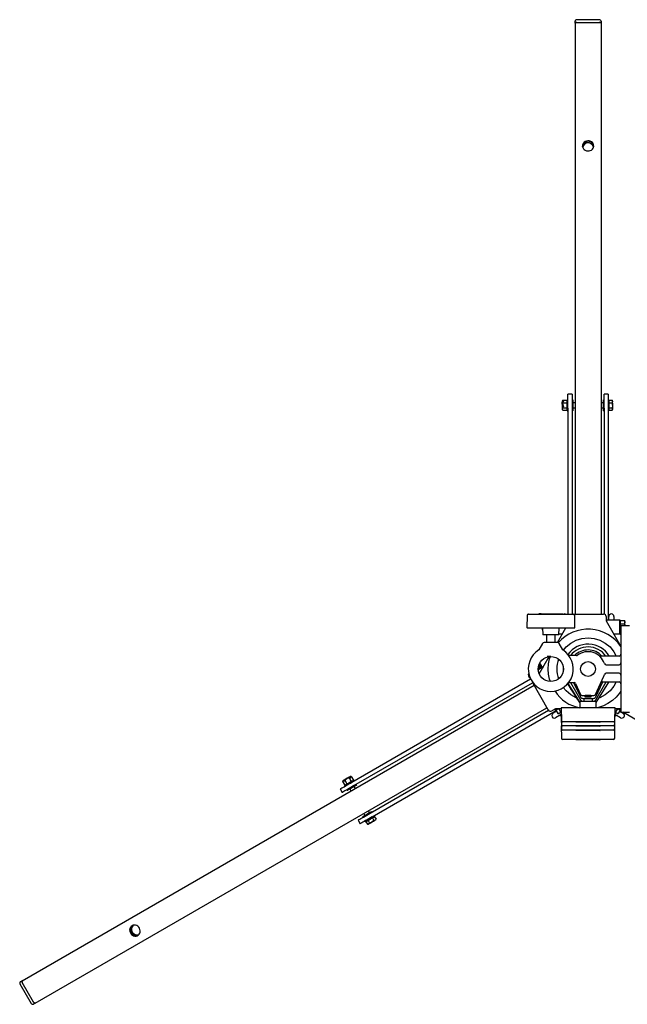
# Model space of a CAD drawing. Units: millimetres. Extents: x 4373 to 11889, y 81 to 10864.
# Drawn here: x 7474 to 8176, y 9726 to 10864 of the extents above; entities that cross this region are included whole.
import ezdxf

# ---------------------------------------------------------------- set-up
doc = ezdxf.new("R2010")
doc.units = ezdxf.units.MM
doc.header["$LTSCALE"] = 40

msp = doc.modelspace()

# ---------------------------------------------------------------- linework, layer by layer
at = {"color": 7, "linetype": 'Continuous', "lineweight": 25}
for p, q in [((8116, 10859.6), (8116, 10861.9)), ((8116, 10859.6), (8116, 10176.7)), ((8144, 10863.6), (8118, 10863.6)), ((8118, 10860.5), (8144, 10860.5)), ((8146, 10861.9), (8146, 10859.6)), ((8146, 10859.6), (8146, 10176.7)), ((8101.8, 10423.8), (8106.8, 10423.8)), ((8107.8, 10424.2), (8107, 10424.2)), ((8107, 10411.7), (8107, 10424.2)), ((8112.6, 10430.7), (8107.8, 10430.7)), ((8107.8, 10430.3), (8107.8, 10430.7)), ((8107.8, 10414.8), (8107.8, 10430.3)), ((8112.6, 10430.7), (8112.6, 10430.3)), ((8112.6, 10430.3), (8112.6, 10414.8)), ((8113.4, 10424.2), (8112.6, 10424.2)), ((8113.4, 10424.2), (8113.4, 10411.7)), ((8149.5, 10424.2), (8148.7, 10424.2)), ((8148.7, 10411.7), (8148.7, 10424.2)), ((8154.2, 10430.7), (8149.5, 10430.7)), ((8149.5, 10430.3), (8149.5, 10430.7)), ((8149.5, 10414.8), (8149.5, 10430.3)), ((8154.2, 10430.7), (8154.2, 10430.3)), ((8154.2, 10430.3), (8154.2, 10414.8)), ((8155, 10424.2), (8154.2, 10424.2)), ((8155, 10424.2), (8155, 10411.7)), ((8155.5, 10422.3), (8155.5, 10423.8)), ((8155.5, 10423.8), (8159, 10423.8)), ((8159.4, 10423), (8159, 10423.8)), ((8159, 10423.8), (8159.4, 10422.3)), ((8101.3, 10420.5), (8101.3, 10421.4)), ((8101.3, 10419.5), (8101.3, 10420.4)), ((8101.3, 10419.5), (8101.3, 10419.1)), ((8101.3, 10419.1), (8101.3, 10413.2)), ((8101.4, 10421.8), (8102.2, 10423.3)), ((8102.2, 10416.1), (8101.4, 10419)), ((8102.5, 10423.2), (8101.5, 10421.3)), ((8101.8, 10420.9), (8101.5, 10421.3)), ((8101.5, 10420), (8101.8, 10420.9)), ((8101.5, 10420), (8102.5, 10416.3)), ((8101.7, 10418.2), (8101.7, 10418)), ((8101.8, 10420.9), (8106.8, 10420.9)), ((8101.8, 10415.1), (8106.8, 10415.1)), ((8101.8, 10412.2), (8106.8, 10412.2)), ((8102.2, 10423.3), (8102.5, 10423.2)), ((8102.2, 10422.5), (8102.2, 10423.3)), ((8102.5, 10416.3), (8102.2, 10416.1)), ((8107.8, 10414.8), (8107.8, 10176.7)), ((8112.6, 10414.8), (8112.6, 10176.7)), ((8116, 10421), (8113.4, 10421)), ((8113.4, 10415), (8116, 10415)), ((8148.7, 10421), (8146, 10421)), ((8146, 10415), (8148.7, 10415)), ((8149.5, 10414.8), (8149.5, 10176.7)), ((8154.2, 10414.8), (8154.2, 10169.7)), ((8155.5, 10423), (8155, 10423)), ((8155, 10413), (8155.5, 10413)), ((8155.5, 10420.9), (8155.5, 10422.3)), ((8155.5, 10420.9), (8159, 10420.9)), ((8155.5, 10418), (8155.5, 10420.9)), ((8155.5, 10415.1), (8155.5, 10418)), ((8155.5, 10413.7), (8155.5, 10415.1)), ((8155.5, 10415.1), (8159, 10415.1)), ((8155.5, 10412.2), (8155.5, 10413.7)), ((8155.5, 10412.2), (8159, 10412.2)), ((8159, 10415.1), (8159.4, 10413.7)), ((8159, 10412.2), (8159.4, 10413)), ((8159.4, 10422.3), (8159.4, 10423)), ((8159.4, 10418), (8159.4, 10422.3)), ((8159.4, 10418), (8159.4, 10413.7)), ((8159.4, 10413), (8159.4, 10413.7)), ((8107, 10411.7), (8107.8, 10411.7)), ((8112.6, 10411.7), (8113.4, 10411.7)), ((8148.7, 10411.7), (8149.5, 10411.7)), ((8154.2, 10411.7), (8155, 10411.7)), ((8060.5, 10175.2), (8060.2, 10160.7)), ((8062.1, 10176.7), (8062, 10176.7)), ((8062.1, 10176.7), (8066.3, 10176.7)), ((8066.3, 10176.7), (8066.7, 10176.7)), ((8066.7, 10176.7), (8073.4, 10176.7)), ((8073.4, 10176.7), (8085.6, 10176.7)), ((8074.2, 10177), (8074.2, 10176.7)), ((8076.7, 10177), (8074.2, 10177)), ((8074.2, 10177), (8074.2, 10177)), ((8076.7, 10177), (8077.5, 10177)), ((8077.5, 10177), (8101.6, 10177)), ((8085.6, 10176.7), (8094.2, 10176.7)), ((8094.2, 10176.7), (8114, 10176.7)), ((8101.6, 10177), (8101.9, 10177)), ((8101.9, 10176.7), (8101.9, 10177)), ((8114, 10176.7), (8114.1, 10176.7)), ((8114.1, 10176.7), (8149, 10176.7)), ((8115.9, 10160.7), (8115.6, 10175.2)), ((8152, 10173.7), (8152, 10168.7)), ((8155, 10169.7), (8155, 10173.8)), ((8161, 10173.8), (8161, 10169.7)), ((8152.2, 10169.7), (8152, 10169.5)), ((8152, 10168.7), (8169, 10139.3)), ((8167.8, 10169.7), (8152.2, 10169.7)), ((8152.2, 10169.7), (8152.2, 10168.4)), ((8168, 10169.5), (8167.8, 10169.7)), ((8167.8, 10153.7), (8167.8, 10169.7)), ((8168, 10169.5), (8168, 10153.9)), ((8168.6, 10168.2), (8168, 10168.2)), ((8168.6, 10167.3), (8168.6, 10169.2)), ((8168.6, 10169.2), (8173.1, 10169.2)), ((8168.6, 10165.5), (8168.6, 10167.3)), ((8168.6, 10161.7), (8168.6, 10165.5)), ((8168.6, 10165.5), (8173.1, 10165.5)), ((8179, 10163.2), (8169, 10163.2)), ((8169, 10163.2), (8169, 10063.2)), ((8173.7, 10168.2), (8173.1, 10169.2)), ((8173.1, 10169.2), (8173.7, 10167.3)), ((8173.7, 10167.3), (8173.7, 10168.2)), ((8173.7, 10163.2), (8173.7, 10167.3)), ((8060.8, 10160.7), (8060.2, 10160.7)), ((8060.8, 10160.7), (8065.1, 10160.7)), ((8065.1, 10160.7), (8067.9, 10160.7)), ((8067.9, 10160.7), (8074.6, 10160.7)), ((8074.6, 10160.7), (8085.1, 10160.7)), ((8078, 10160.7), (8078, 10158.4)), ((8078, 10158.4), (8078.6, 10157.9)), ((8078.5, 10160.7), (8078.7, 10152.7)), ((8094.7, 10152.7), (8078.7, 10152.7)), ((8083, 10152.7), (8083, 10143.7)), ((8085.1, 10160.7), (8095.5, 10160.7)), ((8093, 10143.7), (8093, 10152.7)), ((8093, 10152.4), (8093.2, 10152.7)), ((8097.4, 10152.7), (8094.7, 10152.7)), ((8095.5, 10160.7), (8115.3, 10160.7)), ((8095.6, 10143.7), (8105.4, 10160.7)), ((8097.4, 10152.7), (8097.5, 10160.7)), ((8097.4, 10153.7), (8101.4, 10153.7)), ((8115.3, 10160.7), (8115.9, 10160.7)), ((8160.7, 10153.7), (8167.8, 10153.7)), ((8167.8, 10153.7), (8168, 10153.9)), ((8168, 10155.2), (8168.6, 10155.2)), ((8168, 10154.1), (8169, 10152.4)), ((8168.6, 10158), (8168.6, 10161.7)), ((8168.6, 10158), (8169, 10158)), ((8168.6, 10156.1), (8168.6, 10158)), ((8168.6, 10154.2), (8168.6, 10156.1)), ((8168.6, 10154.2), (8169, 10154.2)), ((8078.5, 10142.7), (8074.1, 10135.2)), ((8095.9, 10143.7), (8080.2, 10143.7)), ((8102, 10135.2), (8097.6, 10142.7)), ((8074.7, 10107.5), (8086.3, 10127.6)), ((8088, 10127.7), (8083.8, 10127.7)), ((8117.7, 10128.7), (8108.9, 10128.7)), ((8167, 10128.2), (8145, 10128.2)), ((8076.4, 10118.9), (8075.4, 10119.2)), ((8076, 10118.1), (8076.4, 10118.9)), ((8076.9, 10118.1), (8076, 10118.1)), ((8076.4, 10118.9), (8076.4, 10118.9)), ((8076.6, 10117.1), (8077, 10117.8)), ((8077.5, 10117), (8076.6, 10117.1)), ((8077, 10117.8), (8076.9, 10118.1)), ((8077.2, 10116), (8077.6, 10116.8)), ((8077.6, 10116.8), (8077.5, 10117)), ((8151.9, 10118.2), (8167, 10118.2)), ((8078.1, 10115.9), (8077.2, 10116)), ((8077.9, 10115), (8078.2, 10115.7)), ((8077.9, 10115), (8077.9, 10115)), ((8078.2, 10115.7), (8078.1, 10115.9)), ((8078.6, 10114.5), (8078.7, 10114.4)), ((8139.6, 10083.9), (8149.2, 10104.9)), ((8167, 10108.2), (8151.9, 10108.2)), ((7477.1, 9753), (8068.6, 10094.5)), ((7858.3, 9982.5), (8064.7, 10101.7)), ((7860.6, 9978.4), (8066.9, 10097.4)), ((8085.1, 10065.9), (8067.1, 10097.1)), ((8121.7, 10074.3), (8107.7, 10096.2)), ((8107.8, 10096.3), (8121.7, 10074.6)), ((8108.9, 10097.7), (8114.9, 10097.7)), ((8110.6, 10097.7), (8122.2, 10077.6)), ((8114.1, 10097.7), (8122.2, 10080.9)), ((8116.7, 10096.5), (8122.5, 10083.9)), ((8139.9, 10077.6), (8151.8, 10098.2)), ((8139.9, 10080.9), (8148.2, 10098.2)), ((8140.4, 10074.6), (8155.2, 10097.8)), ((8147.5, 10098.2), (8167, 10098.2)), ((8155.2, 10097.8), (8155.5, 10098.2)), ((8124.3, 10082.7), (8137.8, 10082.7)), ((8127.7, 10082.6), (8127, 10082.1)), ((8127, 10082.1), (8127, 10081.9)), ((8135, 10082.1), (8127, 10082.1)), ((8127.6, 10082.7), (8127.7, 10082.6)), ((8134.4, 10082.6), (8127.7, 10082.6)), ((8134.4, 10082.6), (8134.5, 10082.7)), ((8135, 10082.1), (8134.4, 10082.6)), ((8135, 10081.9), (8135, 10082.1)), ((8120.3, 10076.2), (8120.4, 10076.3)), ((8120.5, 10076), (8120.6, 10075.7)), ((8120.5, 10076), (8120.5, 10076)), ((8120.6, 10075.7), (8120.7, 10075.8)), ((8120.6, 10075.7), (8121.3, 10074.6)), ((8121.3, 10074.6), (8121.4, 10074.6)), ((8121.7, 10076.2), (8121.5, 10068.2)), ((8121.7, 10076.2), (8127.5, 10076.2)), ((8124.5, 10079.2), (8124.5, 10079.2)), ((8124.9, 10079.2), (8137.2, 10079.2)), ((8126, 10079.2), (8126, 10076.2)), ((8127, 10081.9), (8127.7, 10081.4)), ((8135, 10081.9), (8127, 10081.9)), ((8127.7, 10081.4), (8127.4, 10081.2)), ((8127.4, 10081.2), (8127.7, 10081)), ((8127.4, 10081.2), (8134.7, 10081.2)), ((8127.5, 10076.2), (8140.4, 10076.2)), ((8134.4, 10081.4), (8127.7, 10081.4)), ((8134.4, 10081), (8127.7, 10081)), ((8134.4, 10081.4), (8135, 10081.9)), ((8134.7, 10081.2), (8134.4, 10081.4)), ((8134.4, 10081), (8134.7, 10081.2)), ((8136, 10076.2), (8136, 10079.2)), ((8137.6, 10079.2), (8137.6, 10079.2)), ((8140.5, 10068.2), (8140.4, 10076.2)), ((7492.1, 9727), (8083.6, 10068.5)), ((7879.1, 9946.4), (8085.3, 10065.5)), ((7881.5, 9942.3), (8094.1, 10065.1)), ((8093.5, 10067.3), (8089.2, 10064.8)), ((8090.5, 10062.1), (8094.5, 10064.4)), ((8092.2, 10066.5), (8092.7, 10065.7)), ((8099.9, 10067.3), (8093.5, 10067.3)), ((8100, 10060.7), (8093.5, 10056.9)), ((8093.8, 10065.6), (8095.5, 10066.6)), ((8093.8, 10065.6), (8096.1, 10061.7)), ((8094.4, 10066.7), (8094.7, 10066.1)), ((8095.5, 10066.6), (8096.7, 10067.3)), ((8096.1, 10061.7), (8097.3, 10061.7)), ((8097.2, 10067.3), (8099.3, 10063.6)), ((8099.3, 10063.6), (8098, 10062.2)), ((8098.5, 10059.8), (8098.9, 10059.1)), ((8100, 10063.8), (8099.3, 10063.6)), ((8099.9, 10068.2), (8100.2, 10053.7)), ((8101.2, 10068.2), (8099.9, 10068.2)), ((8127.1, 10068.2), (8101.2, 10068.2)), ((8137.7, 10068.2), (8127.1, 10068.2)), ((8148.4, 10068.2), (8137.7, 10068.2)), ((8157.2, 10068.2), (8148.4, 10068.2)), ((8159.8, 10068.2), (8157.2, 10068.2)), ((8162.1, 10068.2), (8159.8, 10068.2)), ((8161.9, 10053.7), (8162.2, 10068.2)), ((8162.2, 10068.2), (8162.1, 10068.2)), ((8162.8, 10063.6), (8162.1, 10063.9)), ((8168.6, 10056.9), (8162.1, 10060.7)), ((8168.6, 10067.3), (8162.2, 10067.3)), ((8164.9, 10067.3), (8162.8, 10063.6)), ((8163.2, 10059.1), (8163.6, 10059.8)), ((8166, 10061.7), (8164.1, 10062.2)), ((8164.8, 10061.7), (8166, 10061.7)), ((8165.4, 10067.3), (8166.6, 10066.6)), ((8168.3, 10065.6), (8166, 10061.7)), ((8166.6, 10066.6), (8168.3, 10065.6)), ((8167.4, 10066.1), (8167.7, 10066.7)), ((8167.6, 10064.4), (8169, 10063.6)), ((8169, 10064.5), (8168, 10065.1)), ((8169, 10067), (8168.6, 10067.3)), ((8169, 10063.2), (8179, 10063.2)), ((8169.7, 10063.2), (8171.6, 10062.1)), ((8380.6, 9942.3), (8171.3, 10063.2)), ((8100, 10058.2), (8099.4, 10059.2)), ((8100, 10058.4), (8100.3, 10043.8)), ((8100.1, 10058.4), (8100, 10058.4)), ((8100.2, 10053.4), (8100.3, 10049.1)), ((8101.8, 10052.2), (8101.7, 10052.2)), ((8127.8, 10052.2), (8101.8, 10052.2)), ((8117.1, 10052.2), (8117.1, 10051.9)), ((8117.4, 10051.9), (8117.1, 10051.9)), ((8118, 10051.9), (8117.4, 10051.9)), ((8144.1, 10051.9), (8118, 10051.9)), ((8136.6, 10052.2), (8127.8, 10052.2)), ((8149, 10052.2), (8136.6, 10052.2)), ((8144.7, 10051.9), (8144.1, 10051.9)), ((8144.7, 10051.9), (8145, 10051.9)), ((8145, 10051.9), (8145, 10052.2)), ((8157.9, 10052.2), (8149, 10052.2)), ((8158.2, 10052.2), (8157.9, 10052.2)), ((8160.4, 10052.2), (8158.2, 10052.2)), ((8160.4, 10052.2), (8160.4, 10052.2)), ((8161.8, 10043.8), (8162.1, 10058.4)), ((8161.8, 10049.1), (8161.9, 10053.4)), ((8162.1, 10058.4), (8162, 10058.4)), ((8162.1, 10058.2), (8162.7, 10059.2)), ((8100, 10047.7), (8100.3, 10033.2)), ((8100.2, 10047.7), (8100, 10047.7)), ((8101.9, 10047.6), (8101.8, 10047.6)), ((8101.9, 10042.4), (8101.8, 10042.4)), ((8127.5, 10047.6), (8101.9, 10047.6)), ((8127.5, 10042.4), (8101.9, 10042.4)), ((8117.1, 10047.6), (8117.1, 10047.3)), ((8117.3, 10047.3), (8117.1, 10047.3)), ((8117.1, 10042.4), (8117.1, 10042.1)), ((8117.3, 10042.1), (8117.1, 10042.1)), ((8117.8, 10047.3), (8117.3, 10047.3)), ((8117.8, 10042.1), (8117.3, 10042.1)), ((8144, 10047.3), (8117.8, 10047.3)), ((8144, 10042.1), (8117.8, 10042.1)), ((8136.4, 10047.6), (8127.5, 10047.6)), ((8136.4, 10042.4), (8127.5, 10042.4)), ((8148.8, 10047.6), (8136.4, 10047.6)), ((8148.8, 10042.4), (8136.4, 10042.4)), ((8144.6, 10047.3), (8144, 10047.3)), ((8144.6, 10042.1), (8144, 10042.1)), ((8144.6, 10047.3), (8145, 10047.3)), ((8144.6, 10042.1), (8145, 10042.1)), ((8145, 10047.3), (8145, 10047.6)), ((8145, 10042.1), (8145, 10042.4)), ((8157.5, 10047.6), (8148.8, 10047.6)), ((8157.5, 10042.4), (8148.8, 10042.4)), ((8157.9, 10047.6), (8157.5, 10047.6)), ((8157.9, 10042.4), (8157.5, 10042.4)), ((8160.3, 10047.6), (8157.9, 10047.6)), ((8160.3, 10042.4), (8157.9, 10042.4)), ((8160.3, 10047.6), (8160.3, 10047.6)), ((8160.3, 10042.4), (8160.3, 10042.4)), ((8161.8, 10033.2), (8162.1, 10047.7)), ((8161.9, 10047.7), (8161.9, 10047.7)), ((8162.1, 10047.7), (8161.9, 10047.7)), ((8101.9, 10031.7), (8101.8, 10031.7)), ((8127.5, 10031.7), (8101.9, 10031.7)), ((8117.1, 10031.7), (8117.1, 10031.4)), ((8117.3, 10031.4), (8117.1, 10031.4)), ((8117.8, 10031.4), (8117.3, 10031.4)), ((8144, 10031.4), (8117.8, 10031.4)), ((8136.4, 10031.7), (8127.5, 10031.7)), ((8148.8, 10031.7), (8136.4, 10031.7)), ((8144.6, 10031.4), (8144, 10031.4)), ((8144.6, 10031.4), (8145, 10031.4)), ((8145, 10031.4), (8145, 10031.7)), ((8157.5, 10031.7), (8148.8, 10031.7)), ((8157.9, 10031.7), (8157.5, 10031.7)), ((8160.3, 10031.7), (8157.9, 10031.7)), ((8160.3, 10031.7), (8160.3, 10031.7)), ((7847.5, 9983.3), (7847.7, 9983.7)), ((7847.5, 9983.3), (7850, 9978.9)), ((7849.9, 9983.8), (7847.7, 9983.7)), ((7848.1, 9984.1), (7849.7, 9984.1)), ((7849.7, 9984.1), (7849.9, 9983.8)), ((7850, 9984.7), (7852.5, 9980.3)), ((7855, 9987.6), (7857.5, 9983.2)), ((7855.6, 9987.5), (7856.5, 9988.9)), ((7855.9, 9987.2), (7855.6, 9987.5)), ((7857, 9989.1), (7855.9, 9987.2)), ((7857, 9989.1), (7857.5, 9989)), ((7857.5, 9989), (7860, 9984.7)), ((7860.9, 9984), (7860.5, 9984.7)), ((7863.7, 9979.2), (7863.3, 9979.9)), ((7844.5, 9974.6), (7846.9, 9970.4)), ((7849.7, 9978.5), (7850.1, 9977.8)), ((7852.5, 9973.7), (7852.9, 9973)), ((7855.7, 9974.6), (7857, 9972.3)), ((7862.2, 9975.3), (7860.9, 9977.6)), ((7872, 9946.3), (7873.3, 9944)), ((7878.5, 9947), (7877.2, 9949.3)), ((7881.7, 9948), (7881.3, 9948.7)), ((7865.3, 9938.5), (7867.7, 9934.4)), ((7870.5, 9942.4), (7870.9, 9941.7)), ((7873.3, 9937.6), (7873.7, 9936.9)), ((7874.4, 9936.7), (7875.6, 9937.4)), ((7874.4, 9936.7), (7876.1, 9933.8)), ((7874.8, 9937.5), (7875, 9937.1)), ((7875.6, 9937.4), (7876.9, 9938.2)), ((7876.9, 9938.2), (7879.4, 9939.6)), ((7876.9, 9938.2), (7878.6, 9935.2)), ((7879.4, 9939.6), (7881.9, 9941.1)), ((7883.6, 9938.1), (7881.3, 9936.3)), ((7881.9, 9941.1), (7883.1, 9941.8)), ((7881.9, 9941.1), (7883.6, 9938.1)), ((7883.1, 9941.8), (7884.4, 9942.5)), ((7883.7, 9942.1), (7883.4, 9942.5)), ((7884.5, 9943.2), (7884.1, 9943.9)), ((7884.4, 9942.5), (7886.1, 9939.5)), ((7886.1, 9939.5), (7885, 9938.4)), ((7885.6, 9938.8), (7886.1, 9939.5)), ((7876.1, 9933.8), (7877, 9933.8)), ((7475.2, 9751.9), (7477.1, 9753)), ((7474.7, 9749.3), (7487.7, 9726.8)), ((7490.4, 9728.3), (7477.4, 9750.8)), ((7492.1, 9727), (7490.2, 9725.9))]:
    msp.add_line(p, q, dxfattribs=at)
at = {"color": 7, "linetype": 'Continuous', "lineweight": 25, "flags": 128}
for points in [[(8118, 10860.5), (8117.7, 10860.4), (8117.3, 10860.4), (8116.9, 10860.3), (8116.6, 10860.2), (8116.4, 10860.1), (8116.2, 10859.9), (8116.1, 10859.8), (8116, 10859.6)], [(8116, 10859.6), (8116.1, 10859.8), (8116.2, 10859.9), (8116.4, 10860.1), (8116.6, 10860.2), (8116.9, 10860.3), (8117.3, 10860.4), (8117.7, 10860.4), (8118, 10860.5)], [(8146, 10859.6), (8146, 10859.8), (8145.9, 10859.9), (8145.7, 10860.1), (8145.5, 10860.2), (8145.2, 10860.3), (8144.8, 10860.4), (8144.4, 10860.4), (8144, 10860.5)], [(8144, 10860.5), (8144.4, 10860.4), (8144.8, 10860.4), (8145.2, 10860.3), (8145.5, 10860.2), (8145.7, 10860.1), (8145.9, 10859.9), (8146, 10859.8), (8146, 10859.6)], [(8137.5, 10717.8), (8137.4, 10719.1), (8136.9, 10720.4), (8136, 10721.6), (8134.9, 10722.5), (8133.6, 10723.2), (8132.2, 10723.6), (8130.7, 10723.7), (8129.2, 10723.4), (8127.8, 10722.9), (8126.6, 10722.1), (8125.6, 10721), (8124.9, 10719.8), (8124.6, 10718.5), (8124.6, 10717.1), (8124.9, 10715.8), (8125.6, 10714.5), (8126.6, 10713.5), (8127.8, 10712.7), (8129.2, 10712.1), (8130.7, 10711.9), (8132.2, 10712), (8133.6, 10712.4), (8134.9, 10713), (8136, 10714), (8136.9, 10715.1), (8137.4, 10716.4), (8137.5, 10717.8)], [(8137.5, 10717.5), (8137.5, 10717.8), (8137.2, 10719.2), (8136.5, 10720.4), (8135.5, 10721.5), (8134.3, 10722.3), (8132.9, 10722.8), (8131.4, 10723.1), (8129.9, 10723), (8128.5, 10722.6), (8127.2, 10721.9), (8126.1, 10721), (8125.2, 10719.8), (8124.7, 10718.5), (8124.6, 10717.5)], [(8124.6, 10716.8), (8124.9, 10717.9), (8125.6, 10719.1), (8126.6, 10720.2), (8127.8, 10721), (8129.2, 10721.5), (8130.7, 10721.8), (8132.2, 10721.7), (8133.6, 10721.3), (8134.9, 10720.6), (8136, 10719.7), (8136.9, 10718.5), (8137.4, 10717.3), (8137.5, 10716.8)], [(8101.4, 10421.8), (8101.5, 10423.1), (8101.8, 10423.8)], [(8107, 10423.6), (8106.9, 10423.7), (8106.8, 10423.8)], [(8101.3, 10421.4), (8101.3, 10421.6), (8101.4, 10421.8)], [(8101.4, 10419), (8101.3, 10419.1), (8101.3, 10419.1)], [(8101.8, 10415.1), (8101.4, 10416.4), (8101.4, 10419)], [(8101.8, 10412.2), (8101.5, 10412.8), (8101.4, 10413.7), (8101.5, 10414.6), (8101.8, 10415.1), (8101.8, 10415.1)], [(8106.8, 10420.9), (8107, 10421), (8107, 10421.1)], [(8107, 10420.5), (8106.9, 10420.7), (8106.8, 10420.9)], [(8106.8, 10415.1), (8107, 10415.3), (8107, 10415.5)], [(8107, 10414.9), (8106.9, 10415.1), (8106.8, 10415.1)], [(8159.4, 10422.3), (8159.4, 10422.2), (8159, 10420.9)], [(8159, 10420.9), (8159.1, 10420.3), (8159.4, 10418)], [(8159.4, 10418), (8159.4, 10417.3), (8159, 10415.1)], [(8159.4, 10413.7), (8159.4, 10413.6), (8159, 10412.2)], [(8173.7, 10167.3), (8173.7, 10167.2), (8173.1, 10165.5)], [(8173.1, 10165.5), (8173.4, 10164.6), (8173.5, 10163.2)], [(8102.5, 10134.8), (8105.6, 10138.7), (8111, 10143.1), (8117.3, 10146.5), (8124, 10148.5), (8131, 10149.2), (8138.1, 10148.5), (8144.8, 10146.5), (8151, 10143.1), (8156.5, 10138.7), (8161, 10133.2), (8163.7, 10128.2)], [(8087.5, 10098.7), (8086.6, 10101.3), (8085.4, 10107.2), (8085, 10113.2), (8085.4, 10119.2), (8086.6, 10125.1), (8087.5, 10127.7)], [(8077.5, 10117), (8077.4, 10117), (8077.1, 10116.8), (8076.6, 10116.5), (8075.7, 10116), (8074.8, 10115.5), (8073.8, 10114.9), (8073.6, 10114.8)], [(8077.6, 10116.8), (8077.6, 10116.8), (8077.3, 10116.6), (8076.7, 10116.3), (8075.9, 10115.8), (8074.9, 10115.2), (8073.9, 10114.6), (8073.6, 10114.5)], [(8076.6, 10117.1), (8076.6, 10117.1), (8076.3, 10116.9), (8075.7, 10116.5), (8074.9, 10116.1), (8074, 10115.6), (8073.7, 10115.4)], [(8077, 10117.8), (8077, 10117.8), (8076.6, 10117.6), (8076.1, 10117.3), (8075.3, 10116.8), (8074.3, 10116.3), (8073.8, 10116)], [(8076.9, 10118.1), (8076.8, 10118), (8076.5, 10117.9), (8075.9, 10117.5), (8075.1, 10117.1), (8074.2, 10116.5), (8073.9, 10116.3)], [(8076, 10118.1), (8076, 10118.1), (8075.7, 10117.9), (8075.1, 10117.6), (8074.3, 10117.1), (8074.1, 10117)], [(8076.4, 10118.9), (8076.3, 10118.9), (8076, 10118.7), (8075.5, 10118.4), (8074.6, 10117.9), (8074.3, 10117.7)], [(8076.4, 10118.9), (8076.3, 10118.9), (8075.9, 10118.7), (8075.2, 10118.3), (8074.4, 10117.8), (8074.3, 10117.7)], [(8075.4, 10119.2), (8075.4, 10119.2), (8075.2, 10119.1), (8074.7, 10118.8), (8074.7, 10118.8)], [(8078.1, 10115.9), (8078, 10115.9), (8077.7, 10115.7), (8077.2, 10115.4), (8076.4, 10114.9), (8075.4, 10114.4), (8074.4, 10113.8), (8073.5, 10113.3)], [(8077.2, 10116), (8077.2, 10116), (8076.9, 10115.8), (8076.3, 10115.5), (8075.5, 10115), (8074.6, 10114.5), (8073.7, 10114), (8073.6, 10113.9)], [(8079.6, 10115.9), (8079.3, 10115.8), (8078.3, 10115.2), (8077.1, 10114.5), (8075.7, 10113.7), (8074.3, 10112.9), (8073.6, 10112.5)], [(8078.2, 10115.7), (8078.2, 10115.7), (8077.9, 10115.5), (8077.3, 10115.2), (8076.5, 10114.7), (8075.5, 10114.2), (8074.5, 10113.6), (8073.5, 10113)], [(8077.9, 10115), (8077.8, 10114.9), (8077.5, 10114.8), (8076.9, 10114.4), (8076.1, 10114), (8075.2, 10113.4), (8074.3, 10112.9), (8073.6, 10112.5)], [(8078.6, 10114.5), (8079.1, 10115.4), (8079.4, 10115.6)], [(8102.4, 10115), (8102.4, 10113.1), (8102.4, 10111.4)], [(8119.9, 10076.9), (8118.2, 10079.4), (8116.6, 10082), (8115, 10084.6), (8113.3, 10087.2), (8111.7, 10089.7), (8110, 10092.3), (8108.4, 10094.9), (8107.7, 10096)], [(8163.7, 10098.2), (8161, 10093.2), (8156.5, 10087.8), (8151, 10083.3), (8144.8, 10080), (8143.6, 10079.6)], [(8118.2, 10079.7), (8117.3, 10080), (8111, 10083.3), (8105.6, 10087.8), (8102.4, 10091.7)], [(8169, 10087.5), (8167.5, 10085.2), (8163.6, 10080.7), (8159.1, 10076.7), (8154, 10073.4), (8148.7, 10070.7), (8141.9, 10068.5), (8140.5, 10068.3)], [(8120.2, 10076.4), (8120.2, 10076.4), (8120.2, 10076.4), (8120.1, 10076.5), (8120.1, 10076.6), (8120, 10076.6), (8120, 10076.7), (8119.9, 10076.8), (8119.9, 10076.9)], [(8120.3, 10076.2), (8120.3, 10076.2), (8120.3, 10076.3), (8120.2, 10076.3), (8120.2, 10076.4)], [(8095.5, 10067.3), (8095.1, 10067.1), (8094.1, 10066.5), (8093.3, 10066), (8092.8, 10065.8), (8092.7, 10065.7)], [(8098, 10062.2), (8097.9, 10062.1), (8096.1, 10061.7)], [(8097.3, 10061.7), (8097.3, 10061.8), (8097.4, 10061.9), (8097.7, 10062), (8098, 10062.2)], [(8098, 10062.2), (8098.4, 10062.4), (8098.9, 10062.7), (8099.5, 10063), (8100, 10063.3)], [(8098.9, 10059.1), (8099, 10059.1), (8099.3, 10059.3), (8099.9, 10059.7), (8100.1, 10059.8)], [(8099.5, 10059.4), (8099.4, 10059.3), (8099.4, 10059.2)], [(8099.8, 10061.7), (8099.9, 10061.5), (8099.9, 10061.4), (8100, 10061.2), (8100, 10061.1), (8100, 10061)], [(8162, 10059.8), (8162.6, 10059.5), (8163, 10059.2), (8163.2, 10059.1)], [(8162.1, 10063.3), (8162.6, 10063), (8163.2, 10062.7), (8163.7, 10062.4), (8164.1, 10062.2)], [(8162.2, 10061.7), (8162.2, 10061.5), (8162.2, 10061.4), (8162.1, 10061.2), (8162.1, 10061.1), (8162.1, 10061)], [(8162.7, 10059.2), (8162.6, 10059.3), (8162.6, 10059.4)], [(8164.1, 10062.2), (8164, 10062.3), (8162.8, 10063.6)], [(8164.8, 10061.7), (8164.8, 10061.8), (8164.7, 10061.9), (8164.4, 10062), (8164.1, 10062.2)], [(8166.6, 10067.3), (8167, 10067.1), (8168, 10066.5), (8168.8, 10066), (8169, 10065.9)], [(7844.9, 9974.8), (7845.5, 9975.1), (7846.4, 9975.7), (7847.7, 9976.4), (7849.1, 9977.2), (7850.8, 9978.2), (7852.6, 9979.2), (7854.5, 9980.3), (7856.4, 9981.4), (7858.3, 9982.5)], [(7848.1, 9984.1), (7849.3, 9984.7), (7850, 9984.7)], [(7848.3, 9984.3), (7848.2, 9984.2), (7848.1, 9984.1)], [(7856.2, 9988.9), (7855.7, 9988.6), (7854.9, 9988.2), (7853.9, 9987.6), (7852.8, 9986.9), (7851.6, 9986.2), (7850.5, 9985.6), (7849.5, 9985), (7848.8, 9984.6), (7848.3, 9984.3)], [(7860.5, 9984.7), (7860.4, 9984.6), (7859.9, 9984.4), (7859.2, 9983.9), (7858.2, 9983.4), (7857, 9982.7), (7855.8, 9982), (7854.5, 9981.2), (7853.2, 9980.5), (7852, 9979.8), (7851.1, 9979.3), (7850.3, 9978.8), (7849.8, 9978.6), (7849.7, 9978.5)], [(7850, 9984.7), (7850.8, 9985.5), (7852.3, 9986.5), (7854, 9987.4), (7855, 9987.6), (7855, 9987.6)], [(7852.4, 9980.1), (7852.5, 9980.2), (7852.5, 9980.3)], [(7855, 9987.6), (7855.4, 9988.2), (7856.5, 9988.9)], [(7856.5, 9988.9), (7856.3, 9988.9), (7856.2, 9988.9)], [(7857.2, 9982.8), (7857.5, 9983.1), (7857.5, 9983.2)], [(7857.5, 9983.2), (7857.7, 9983.2), (7857.8, 9983.2)], [(7859.9, 9984.4), (7860, 9984.6), (7860, 9984.7)], [(7844.5, 9974.6), (7844.5, 9974.6), (7844.9, 9974.8)], [(7847.2, 9970.6), (7846.9, 9970.5), (7846.9, 9970.4)], [(7860.6, 9978.4), (7858.8, 9977.3), (7856.8, 9976.2), (7854.9, 9975.1), (7853.2, 9974.1), (7851.5, 9973.1), (7850, 9972.3), (7848.8, 9971.6), (7847.9, 9971), (7847.2, 9970.6)], [(7850, 9978.9), (7850.2, 9978.8), (7850.3, 9978.8)], [(7852.9, 9973), (7853, 9973.1), (7853.5, 9973.3), (7854.2, 9973.8), (7855.2, 9974.3), (7856.4, 9975), (7857.6, 9975.7), (7858.9, 9976.5), (7860.2, 9977.2), (7861.4, 9977.9), (7862.3, 9978.4), (7863.1, 9978.9), (7863.5, 9979.1), (7863.7, 9979.2)], [(7865.7, 9938.7), (7866.3, 9939.1), (7867.3, 9939.6), (7868.5, 9940.3), (7869.9, 9941.2), (7871.6, 9942.1), (7873.4, 9943.2), (7875.3, 9944.2), (7877.2, 9945.4), (7879.1, 9946.4)], [(7881.3, 9948.7), (7881.2, 9948.6), (7880.7, 9948.3), (7880, 9947.9), (7879, 9947.3), (7877.8, 9946.7), (7876.6, 9945.9), (7875.3, 9945.2), (7874, 9944.4), (7872.9, 9943.8), (7871.9, 9943.2), (7871.1, 9942.8), (7870.7, 9942.5), (7870.5, 9942.4)], [(7865.3, 9938.5), (7865.4, 9938.5), (7865.7, 9938.7)], [(7868.1, 9934.6), (7867.7, 9934.4), (7867.7, 9934.4)], [(7881.5, 9942.3), (7879.6, 9941.2), (7877.7, 9940.1), (7875.8, 9939), (7874, 9938), (7872.3, 9937), (7870.9, 9936.2), (7869.6, 9935.5), (7868.7, 9935), (7868.1, 9934.6)], [(7873.7, 9936.9), (7873.8, 9937), (7874.3, 9937.3), (7875.1, 9937.7), (7876, 9938.3), (7877.2, 9938.9), (7878.5, 9939.7), (7879.8, 9940.4), (7881, 9941.1), (7882.2, 9941.8), (7883.2, 9942.4), (7883.9, 9942.8), (7884.4, 9943.1), (7884.5, 9943.2)], [(7877.5, 9934.1), (7877.9, 9934.3), (7878.2, 9934.5), (7878.7, 9934.7), (7879.1, 9935), (7879.6, 9935.3), (7880.2, 9935.6), (7880.7, 9935.9), (7881.3, 9936.3)], [(7878.6, 9935.2), (7877.8, 9934.3), (7877.5, 9934.1)], [(7881.3, 9936.3), (7881.1, 9936.2), (7878.6, 9935.2)], [(7881.3, 9936.3), (7881.9, 9936.6), (7882.4, 9936.9), (7882.9, 9937.2), (7883.5, 9937.5), (7883.9, 9937.8), (7884.4, 9938), (7884.7, 9938.2), (7885, 9938.4)], [(7885, 9938.4), (7885, 9938.4), (7883.6, 9938.1)], [(7885.6, 9938.8), (7885.6, 9938.7), (7885.5, 9938.7), (7885.3, 9938.6), (7885, 9938.4)], [(7877.5, 9934.1), (7876.4, 9933.8), (7876.1, 9933.8)], [(7877, 9933.8), (7877, 9933.8), (7877.1, 9933.8), (7877.3, 9933.9), (7877.5, 9934.1)], [(7604.2, 9816.6), (7603.1, 9815.7), (7602.3, 9814.6), (7601.7, 9813.3), (7601.4, 9811.9), (7601.5, 9810.4), (7601.9, 9809), (7602.6, 9807.7), (7603.5, 9806.5), (7604.7, 9805.6), (7606, 9804.9), (7607.4, 9804.6), (7608.8, 9804.6), (7610.1, 9805), (7611.3, 9805.7), (7612.3, 9806.6), (7613, 9807.8), (7613.4, 9809.2), (7613.5, 9810.7), (7613.3, 9812.1), (7612.8, 9813.5), (7611.9, 9814.8), (7610.9, 9815.9), (7609.6, 9816.7), (7608.3, 9817.1), (7606.9, 9817.3), (7605.5, 9817.1), (7604.2, 9816.6)], [(7604.5, 9816.7), (7604.2, 9816.5), (7603.2, 9815.5), (7602.5, 9814.3), (7602.1, 9813), (7602, 9811.5), (7602.2, 9810), (7602.7, 9808.6), (7603.5, 9807.4), (7604.6, 9806.3), (7605.9, 9805.5), (7607.2, 9805), (7608.6, 9804.9), (7610, 9805.1), (7611, 9805.5)], [(7611.5, 9805.8), (7610.4, 9805.6), (7609, 9805.5), (7607.6, 9805.9), (7606.3, 9806.5), (7605.1, 9807.4), (7604.2, 9808.6), (7603.5, 9809.9), (7603.1, 9811.4), (7603.1, 9812.9), (7603.3, 9814.3), (7603.9, 9815.6), (7604.8, 9816.7), (7605.1, 9817)], [(7477.1, 9753), (7477, 9752.9), (7476.9, 9752.7), (7476.9, 9752.5), (7476.9, 9752.2), (7477, 9751.9), (7477.1, 9751.5), (7477.2, 9751.2), (7477.4, 9750.8)], [(7477.4, 9750.8), (7477.2, 9751.2), (7477.1, 9751.5), (7477, 9751.9), (7476.9, 9752.2), (7476.9, 9752.5), (7476.9, 9752.7), (7477, 9752.9), (7477.1, 9753)], [(7490.4, 9728.3), (7490.6, 9728), (7490.8, 9727.7), (7491.1, 9727.4), (7491.3, 9727.2), (7491.6, 9727.1), (7491.8, 9727), (7492, 9727), (7492.1, 9727)], [(7492.1, 9727), (7492, 9727), (7491.8, 9727), (7491.6, 9727.1), (7491.3, 9727.2), (7491.1, 9727.4), (7490.8, 9727.7), (7490.6, 9728), (7490.4, 9728.3)]]:
    msp.add_lwpolyline(points, dxfattribs=at)
at = {"color": 7, "linetype": 'Continuous', "lineweight": 25}
for centre, radius in [((8088, 10113.2), 14.5), ((8131, 10113.2), 8.5)]:
    msp.add_circle(centre, radius, dxfattribs=at)
for centre, radius, start, end in [((8117.9, 10861.8), 1.83, 84.6285, 176.387), ((8144.2, 10861.8), 1.85, 4.1854, 94.7991), ((8131, 10714.6), 6.62, 16.5357, 163.4643), ((8103.3, 10422.4), 2, 137.2269, 169.6658), ((8106.6, 10423.3), 0.5, 47.6019, 61.4051), ((8110.2, 10418.7), 9.08, 163.1031, 169.0919), ((8100.7, 10419.7), 0.902, 20.4576, 46.8359), ((8103.3, 10413.6), 2, 190.3342, 222.8052), ((8106.6, 10412.7), 0.5, 299.1091, 331.4299), ((8062, 10175.2), 1.5, 90, 179), ((8104, 10173.8), 3, 73.4022, 106.5978), ((8114.1, 10175.2), 1.5, 1, 90), ((8149, 10173.7), 3, 0, 90), ((8158, 10173.8), 3, 0, 180), ((8131.1, 10113.4), 45.8, 34.0638, 138.8297), ((8080.2, 10141.7), 2, 90, 150.1155), ((8095.9, 10141.7), 2, 29.8845, 90), ((8131, 10113.2), 28.7, 31.5407, 144.0071), ((8088, 10113.2), 26, 122.3197, 57.6803), ((8131, 10113.2), 25.5, 36.0319, 142.5663), ((8131, 10113.2), 22, 42.9859, 135.2072), ((8117.7, 10130.7), 2, 270, 307.3018), ((8131, 10113.2), 20, 18.553, 127.3018), ((8144.9, 10130), 1.77, 240.2496, 273.3157), ((8167, 10130.2), 2, 270, 0), ((8127.1, 10113.2), 32.1, 159.3396, 200.4883), ((8151.9, 10120.2), 2, 198.553, 270), ((8167, 10120.2), 2, 270, 0), ((8065, 10106.3), 3, 145.3253, 248.2056), ((8079.8, 10105.7), 8.91, 97.3398, 132.6643), ((8131, 10113.2), 20, 335.3306, 341.447), ((8151.9, 10106.2), 2, 90, 161.447), ((8167, 10106.2), 2, 0, 90), ((8069.7, 10098.6), 3, 182.2119, 210), ((8114.9, 10095.7), 2, 24.6694, 90), ((8147.5, 10096.2), 2, 88.6031, 155.3306), ((8167, 10096.2), 2, 0, 90), ((8129.8, 10111.3), 43.8, 212.5979, 259.148), ((8124.3, 10084.7), 2, 204.6694, 270), ((8137.8, 10084.7), 2, 270, 335.3306), ((8124.9, 10082.2), 3, 205.7991, 270), ((8124.8, 10079.1), 3, 210.0811, 255.1649), ((8137.2, 10082.2), 3, 270, 334.2009), ((8137.3, 10079.1), 3, 284.8351, 329.9189), ((8087.7, 10067.4), 3, 210, 300), ((8092, 10059.5), 3, 120, 300), ((8162.2, 10059.2), 0.5, 21.5114, 31.4299), ((8170.1, 10059.5), 3, 240, 60), ((8099.9, 10059.2), 0.5, 167.6019, 181.4051), ((8101.7, 10053.7), 1.5, 181, 270), ((8101.8, 10049.1), 1.5, 181, 270), ((8160.3, 10049.1), 1.5, 270, 359), ((8160.4, 10053.7), 1.5, 270, 359), ((8162.2, 10059.2), 0.5, 359.2014, 11.1035), ((8101.8, 10043.9), 1.5, 181, 270), ((8160.3, 10043.9), 1.5, 270, 359), ((8101.8, 10033.2), 1.5, 181, 270), ((8160.3, 10033.2), 1.5, 270, 359), ((7849, 9983.1), 1.48, 129.3901, 153.6307), ((7852.7, 9981.3), 0.974, 260.8199, 288.6964), ((7857, 9987.1), 2, 77.2263, 109.5998), ((7856.9, 9987.7), 1.36, 85.2321, 111.7499), ((7859.5, 9984.7), 0.5, 347.6019, 1.4051), ((7850.3, 9979.3), 0.5, 238.6846, 251.1029), ((7850.3, 9979.3), 0.5, 261.5114, 271.4299), ((7610.2, 9812.5), 6.62, 136.5353, 283.4647), ((7476.2, 9750.3), 1.85, 124.1866, 214.7987), ((7489.4, 9727.5), 1.83, 204.6293, 296.3864)]:
    msp.add_arc(centre, radius, start, end, dxfattribs=at)
for major_axis, start_param, end_param in [((-0.83, 3), 3.999879, 5.195757), ((0.83, 3), 4.687551, 4.75262)]:
    msp.add_ellipse((8101.3, 10418), major_axis=major_axis, ratio=0.145356, start_param=start_param, end_param=end_param, dxfattribs=at)

doc.saveas('drawing.dxf')
